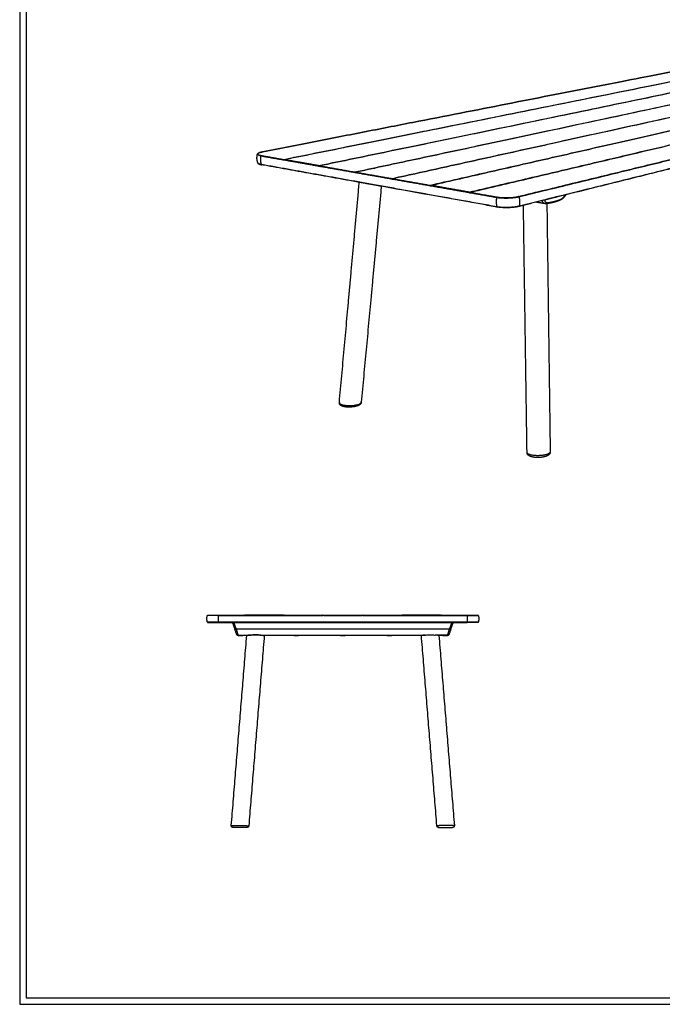
# Model space of a CAD drawing. Units: millimetres. Extents: x 0 to 4420, y 0 to 6251.
# Drawn here: x 0 to 2210, y 0 to 3386 of the extents above; entities that cross this region are included whole.
import ezdxf

# ---------------------------------------------------------------- set-up
doc = ezdxf.new("R2010")
doc.units = ezdxf.units.MM
doc.header["$MEASUREMENT"] = 0
doc.layers.add('6110 Taro Table With milled grooves', color=7, linetype='Continuous', true_color=0x000000)
doc.layers.add('Layout Large', color=7, linetype='Continuous', true_color=0x000000)

# ---------------------------------------------------------------- blocks, each defined once
blk = doc.blocks.new('Fredericia Layout Large')
at = {"layer": 'Layout Large'}
for points in [[(0, 0), (2008.4, 0), (2008.4, 2840.5), (0, 2840.5)], [(10, 10), (1998.4, 10), (1998.4, 2830.5), (10, 2830.5)]]:
    blk.add_lwpolyline(points, close=True, dxfattribs=at)

msp = doc.modelspace()

# ---------------------------------------------------------------- linework, layer by layer
at = {"layer": '6110 Taro Table With milled grooves', "color": 18, "lineweight": -3, "true_color": 0x000000}
for points, weights, degree in [([(835.5, 2931.6), (1978.3, 3155.4), (2826.1, 3321.5)], [5311.52799944, 6235.37628218, 7159.22456492], 2), ([(2826.3, 3321.5), (1978.5, 3155.4), (835.7, 2931.6)], [8065.83328248, 7024.9739341, 5984.11458572], 2), ([(907.4, 2905.3), (2083, 3141.7), (2945.1, 3315.1)], [5881.52735189, 6950.90772826, 8020.28810462], 2), ([(2946.5, 3314.2), (2085.5, 3140.8), (911.8, 2904.5)], [8013.72729854, 6946.1432221, 5878.55914566], 2), ([(1028.1, 2884.1), (2198.6, 3126.6), (3053.8, 3303.8)], [5801.38578365, 6870.76616002, 7940.14653638], 2), ([(3055.3, 3302.8), (2201.2, 3125.6), (1032.7, 2883.3)], [7933.4857515, 6865.95166446, 5798.41757742], 2), ([(1152.2, 2862.2), (2317, 3111), (3164.8, 3292.1)], [5721.24421541, 6790.62459177, 7860.00496814], 2), ([(3166.3, 3291.2), (2319.6, 3110.1), (1156.9, 2861.4)], [7853.23330135, 6785.75465527, 5718.27600918], 2), ([(1279.8, 2839.8), (2438.1, 3095.1), (3278, 3280.3)], [5641.10264717, 6710.48302353, 7779.8633999], 2), ([(3279.6, 3279.3), (2440.9, 3094.2), (1284.6, 2839)], [7772.98653022, 6705.56048558, 5638.13444094], 2), ([(1411.1, 2816.7), (2562.2, 3078.9), (3393.6, 3268.2)], [5560.96107893, 6630.34145529, 7699.72183166], 2), ([(3395.3, 3267.1), (2565.1, 3077.8), (1416, 2815.8)], [7692.73306509, 6625.3629689, 5557.9928727], 2), ([(1546.2, 2792.9), (2689.4, 3062.2), (3511.7, 3255.9)], [5480.81951069, 6550.19988705, 7619.58026341], 2), ([(3513.4, 3254.7), (2692.3, 3061.1), (1551.3, 2792)], [7612.46363468, 6545.15746957, 5477.85130446], 2), ([(1715.9, 2778.2), (2814.6, 3045.8), (3608.9, 3239.2)], [5432.3061266, 6473.16547498, 7514.02482335], 2), ([(1717, 2777.1), (2815.5, 3044.8), (3609.7, 3238.4)], [5431.91424095, 6472.77358933, 7513.63293771], 2), ([(3608.7, 3214.4), (2815.1, 3017.2), (1717.7, 2744.5)], [7519.49954093, 6478.64019255, 5437.78084418], 2), ([(2790.7, 3010.6), (2367.7, 2905.4), (1877.7, 2783.6)], [5808.69032241, 5411.18073745, 5013.67115249], 2), ([(830, 2917.7), (816.8, 2920), (817.7, 2923.8)], [5932.91501295, 5094.5309146, 5084.98432509], 2), ([(835.7, 2931.6), (798.8, 2924.4), (830.9, 2918.8)], [5984.11458572, 4211.24059067, 5933.47096094], 2), ([(831.6, 2887.7), (827.2, 2901.9), (830, 2917.7)], [5938.78161618, 5669.25982863, 5932.91501295], 2), ([(830.9, 2918.8), (830.2, 2918.6), (830, 2917.7)], [5933.47096094, 4773.81812432, 5932.91501295], 2), ([(830, 2917.7), (868.5, 2910.9), (907.3, 2904.1)], [5932.91501295, 5906.69377846, 5880.47254397], 2), ([(830.9, 2918.8), (869, 2912.1), (907.4, 2905.3)], [5933.47096094, 5907.49915642, 5881.52735189], 2), ([(835.3, 2931.6), (835.5, 2931.7), (835.7, 2931.6)], [5429.44651374, 5531.24268777, 5984.11458572], 2), ([(831.6, 2887.7), (820.5, 2889.7), (819.4, 2892.8)], [5938.78161618, 5223.3664143, 5110.87164112], 2), ([(821.8, 2890.5), (824.6, 2888.4), (832.6, 2887)], [5198.17693899, 5393.09628928, 5939.68828501], 2), ([(832.6, 2887), (831.8, 2886.8), (831.6, 2887.7)], [5939.68828501, 4778.82079475, 5938.78161618], 2), ([(1641, 2742.4), (1218.2, 2818.3), (831.6, 2887.7)], [5431.21835065, 5684.99998342, 5938.78161618], 2), ([(1168, 2826.7), (996.9, 2857.4), (832.3, 2887)], [5126.96738202, 5226.30749943, 5325.64761683], 2), ([(907.3, 2904.1), (906.7, 2905.2), (907.4, 2905.3)], [5327.85348016, 4504.19129429, 5881.52735189], 2), ([(908.4, 2901.9), (907.8, 2903), (907.3, 2904.1)], [5376.95677565, 5351.46286974, 5327.85348016], 2), ([(910.2, 2903.6), (909.3, 2902.8), (908.4, 2901.9)], [5326.06817081, 5350.56149212, 5376.95677565], 2), ([(911.8, 2904.5), (911.1, 2904.4), (910.2, 2903.6)], [5878.55914566, 4501.91796429, 5326.06817081], 2), ([(910.2, 2903.6), (968.7, 2893.3), (1028, 2882.8)], [5878.50205761, 5839.41651667, 5800.33097573], 2), ([(1028.1, 2884.1), (969.6, 2894.4), (911.8, 2904.5)], [5801.38578365, 5839.97246466, 5878.55914566], 2), ([(1028, 2882.8), (1027.4, 2883.9), (1028.1, 2884.1)], [5255.24323837, 4442.81138426, 5801.38578365], 2), ([(1029.2, 2880.7), (1028.6, 2881.7), (1028, 2882.8)], [5303.66553321, 5278.52489852, 5255.24323837], 2), ([(1031, 2882.3), (1030.1, 2881.5), (1029.2, 2880.7)], [5253.45792902, 5277.62352089, 5303.66553321], 2), ([(1032.7, 2883.3), (1031.9, 2883.1), (1031, 2882.3)], [5798.41757742, 4440.53805426, 5253.45792902], 2), ([(1031, 2882.3), (1091.1, 2871.7), (1152.1, 2861)], [5798.36048937, 5759.27494843, 5720.18940749], 2), ([(1032.7, 2883.3), (1092, 2872.8), (1152.2, 2862.2)], [5798.41757742, 5759.83089642, 5721.24421541], 2), ([(1152.1, 2861), (1151.5, 2862.1), (1152.2, 2862.2)], [5182.63299658, 4381.43147423, 5721.24421541], 2), ([(1153.3, 2858.8), (1152.7, 2859.9), (1152.1, 2861)], [5230.37429078, 5205.58692729, 5182.63299658], 2), ([(1155.2, 2860.4), (1154.2, 2859.6), (1153.3, 2858.8)], [5180.84768723, 5204.68554967, 5230.37429078], 2), ([(1156.9, 2861.4), (1156.1, 2861.3), (1155.2, 2860.4)], [5718.27600918, 4379.15814423, 5180.84768723], 2), ([(1155.2, 2860.4), (1217, 2849.5), (1279.7, 2838.5)], [5718.21892113, 5679.13338019, 5640.04783925], 2), ([(1156.9, 2861.4), (1217.9, 2850.7), (1279.8, 2839.8)], [5718.27600918, 5679.68932818, 5641.10264717], 2), ([(1171.4, 2864.5), (1171.4, 2864.5), (1171.4, 2864.6)], [5330.08837482, 5330.08664544, 5330.08491606], 2), ([(1171.4, 2864.5), (1171.4, 2864.5), (1171.4, 2864.5)], [5353.78757895, 5353.80281858, 5353.8180582], 2), ([(1220.5, 2875), (1220.8, 2875), (1221.1, 2874.9)], [6007.77059109, 6007.55586007, 6007.34112905], 2), ([(1099.4, 2069.2), (1133.3, 2444), (1168, 2827.3)], [5456.93722163, 5396.41668834, 5335.89615506], 2), ([(1243.6, 2813.1), (1205.6, 2819.9), (1168, 2826.7)], [5084.21782617, 5105.5926041, 5126.96738202], 2), ([(1243.7, 2813.7), (1208.8, 2438), (1174.7, 2070.4)], [5336.58451739, 5395.93578426, 5455.28705112], 2), ([(1641.7, 2741.6), (1438.4, 2778.1), (1243.6, 2813.1)], [4870.53815965, 4977.37799291, 5084.21782617], 2), ([(1279.7, 2838.5), (1279.1, 2839.6), (1279.8, 2839.8)], [5110.02275479, 4320.05156421, 5641.10264717], 2), ([(1281, 2836.3), (1280.3, 2837.4), (1279.7, 2838.5)], [5157.08304835, 5132.64895607, 5110.02275479], 2), ([(1282.9, 2837.9), (1281.9, 2837.1), (1281, 2836.3)], [5108.23744544, 5131.74757844, 5157.08304835], 2), ([(1284.6, 2839), (1283.9, 2838.8), (1282.9, 2837.9)], [5638.13444094, 4317.7782342, 5108.23744544], 2), ([(1282.9, 2837.9), (1346.5, 2826.7), (1411, 2815.4)], [5638.07735289, 5598.99181195, 5559.90627101], 2), ([(1284.6, 2839), (1347.4, 2827.9), (1411.1, 2816.7)], [5638.13444094, 5599.54775994, 5560.96107893], 2), ([(1411, 2815.4), (1410.4, 2816.5), (1411.1, 2816.7)], [5037.412513, 4258.67165418, 5560.96107893], 2), ([(1412.3, 2813.1), (1411.6, 2814.3), (1411, 2815.4)], [5083.79180592, 5059.71098484, 5037.412513], 2), ([(1414.3, 2814.8), (1413.3, 2814), (1412.3, 2813.1)], [5035.62720365, 5058.80960722, 5083.79180592], 2), ([(1416, 2815.8), (1415.3, 2815.7), (1414.3, 2814.8)], [5557.9928727, 4256.39832418, 5035.62720365], 2), ([(1414.3, 2814.8), (1479.8, 2803.3), (1546.2, 2791.6)], [5557.93578465, 5518.85024371, 5479.76470277], 2), ([(1546.2, 2792.9), (1480.7, 2804.5), (1416, 2815.8)], [5480.81951069, 5519.4061917, 5557.9928727], 2), ([(1546.2, 2791.6), (1545.5, 2792.8), (1546.2, 2792.9)], [4964.80227121, 4197.29174415, 5480.81951069], 2), ([(1547.5, 2789.3), (1546.8, 2790.5), (1546.2, 2791.6)], [5010.50056349, 4986.77301362, 4964.80227121], 2), ([(1549.5, 2791), (1548.5, 2790.2), (1547.5, 2789.3)], [4963.01696186, 4985.87163599, 5010.50056349], 2), ([(1551.3, 2792), (1550.6, 2791.9), (1549.5, 2791)], [5477.85130446, 4195.01841415, 4963.01696186], 2), ([(1549.5, 2791), (1594.6, 2783.1), (1640.2, 2775)], [5477.79421641, 5451.57298192, 5425.35174743], 2), ([(1551.3, 2792), (1596, 2784.2), (1641.1, 2776.3)], [5477.85130446, 5451.87949994, 5425.90769542], 2), ([(1640.2, 2775), (1680, 2768), (1717, 2777.1)], [5425.35174743, 3820.25886917, 5431.91424095], 2), ([(1641.1, 2776.3), (1679.9, 2769.4), (1715.9, 2778.2)], [5425.90769542, 3821.05308731, 5432.3061266], 2), ([(1717, 2777.1), (1716.7, 2778.1), (1715.9, 2778.2)], [5431.91424095, 4370.66580012, 5432.3061266], 2), ([(1717, 2777.1), (1721.1, 2760.1), (1717.7, 2744.5)], [5431.91424095, 5191.13229763, 5437.78084418], 2), ([(1877.7, 2783.6), (1805.8, 2765.7), (1732.5, 2747.5)], [5013.67115249, 4960.2729722, 4906.8747919], 2), ([(1859.2, 2767.6), (1868.6, 2771.1), (1876.2, 2783.2)], [5495.69222275, 4656.35727324, 4957.45290693], 2), ([(1640.2, 2775), (1637.1, 2757.9), (1641, 2742.4)], [5425.35174743, 5184.26443723, 5431.21835065], 2), ([(1640.2, 2775), (1640.4, 2776.1), (1641.1, 2776.3)], [5425.35174743, 4365.41545633, 5425.90769542], 2), ([(1717.7, 2744.5), (1680.7, 2735.3), (1641, 2742.4)], [5437.78084418, 3824.40718409, 5431.21835065], 2), ([(1716.7, 2743.7), (1680.7, 2734.7), (1642, 2741.7)], [5438.52345067, 3825.44939932, 5432.12501949], 2), ([(1717.7, 2744.5), (1717.5, 2743.5), (1716.7, 2743.7)], [5437.78084418, 4375.66847055, 5438.52345067], 2), ([(1732.5, 2747.5), (1724.8, 2745.6), (1717, 2743.7)], [4906.8747919, 4901.32941137, 4895.78403083], 2), ([(1744.9, 1897.5), (1738.7, 2319.5), (1732.5, 2747.5)], [5114.98702508, 5079.78163872, 5044.57625235], 2), ([(1806.7, 2753.2), (1790.9, 2756), (1775.2, 2758.7)], [5000.86109074, 5009.06900423, 5017.27691772], 2), ([(1806.7, 2753.2), (1799.2, 2754.5), (1796.7, 2763.5)], [5156.17072336, 4698.11293066, 4885.32042907], 2), ([(1805.1, 2765.6), (1806.9, 2755.7), (1815.7, 2756.7)], [4905.23418537, 4613.74146243, 5460.23480175], 2), ([(1811.7, 2753.1), (1810, 2752.9), (1808.3, 2752.9), (1806.7, 2753.2)], [5674.00704592, 5672.95454551, 5671.86939806, 5670.76235243], 3), ([(1815.7, 2756.7), (1814.6, 2753.4), (1811.7, 2753.1)], [5671.41480473, 4971.30581385, 5674.00706769], 2), ([(1813.1, 2753.3), (1812.7, 2753.2), (1812.3, 2753.2), (1811.9, 2753.1)], [5675.22421381, 5674.87510229, 5674.52555289, 5674.17557084], 3), ([(1856.8, 2764.4), (1841.9, 2758.8), (1827.2, 2755.1), (1813.1, 2753.3)], [5710.90677765, 5699.73871034, 5687.76393148, 5675.22421381], 3), ([(1813.1, 2753.4), (1818.8, 2323.5), (1824.5, 1899.5)], [5057.96352413, 5093.42456396, 5128.88560379], 2), ([(1859.2, 2767.6), (1858.7, 2765.1), (1856.8, 2764.4)], [5708.24357669, 5012.67948399, 5254.96335534], 2), ([(1641, 2742.4), (1641.2, 2741.5), (1642, 2741.7)], [5431.21835065, 4370.41812675, 5432.12501949], 2), ([(1174.7, 2070.4), (1174.8, 2070.9), (1174.6, 2071.4)], [6013.42843618, 6117.80137976, 6237.55698478], 2), ([(645.6, 1314), (642, 1325.8), (645.6, 1337.6)], [1, 0.955536825344, 1], 2), ([(645.6, 1314), (642, 1325.8), (645.6, 1337.6)], [1, 0.955536825344, 1], 2), ([(645.6, 1337.6), (645.8, 1338.3), (646.6, 1338.3)], [1, 0.804634014591, 1], 2), ([(683.9, 1337.6), (645.6, 1337.6), (645.6, 1337.6)], [1, 0.707106781187, 1], 2), ([(646.6, 1338.3), (646.6, 1338.3), (683.9, 1338.3)], [1, 0.707106781187, 1], 2), ([(683.9, 1338.3), (683.9, 1338.3), (683.9, 1337.6)], [1, 0.804634014589, 1], 2), ([(683.9, 1314), (683.9, 1325.8), (683.9, 1337.6)], [1, 0.955536825344, 1], 2), ([(772.2, 1337.6), (771.4, 1338.3), (771.4, 1338.3)], [0.906024718306, 0.765893547822, 1], 2), ([(773.9, 1336.2), (773, 1336.9), (772.2, 1337.6)], [0.914522189183, 0.910114099668, 0.906024718306], 2), ([(775.5, 1337.6), (774.7, 1336.9), (773.9, 1336.2)], [0.906024718306, 0.910114099668, 0.914522189183], 2), ([(776.4, 1338.3), (776.4, 1338.3), (775.5, 1337.6)], [1, 0.765893547822, 0.906024718306], 2), ([(907.2, 1337.6), (906.4, 1338.3), (906.4, 1338.3)], [0.906024718306, 0.765893547822, 1], 2), ([(908.9, 1336.2), (908, 1336.9), (907.2, 1337.6)], [0.914522189183, 0.910114099668, 0.906024718306], 2), ([(910.5, 1337.6), (909.7, 1336.9), (908.9, 1336.2)], [0.906024718306, 0.910114099668, 0.914522189183], 2), ([(911.4, 1338.3), (911.4, 1338.3), (910.5, 1337.6)], [1, 0.765893547822, 0.906024718306], 2), ([(1042.2, 1337.6), (1041.4, 1338.3), (1041.4, 1338.3)], [0.906024718306, 0.765893547822, 1], 2), ([(1043.9, 1336.2), (1043, 1336.9), (1042.2, 1337.6)], [0.914522189183, 0.910114099668, 0.906024718306], 2), ([(1045.5, 1337.6), (1044.7, 1336.9), (1043.9, 1336.2)], [0.906024718306, 0.910114099668, 0.914522189183], 2), ([(1046.4, 1338.3), (1046.4, 1338.3), (1045.5, 1337.6)], [1, 0.765893547822, 0.906024718306], 2), ([(1177.2, 1337.6), (1176.4, 1338.3), (1176.4, 1338.3)], [0.906024718306, 0.765893547822, 1], 2), ([(1178.9, 1336.2), (1178, 1336.9), (1177.2, 1337.6)], [0.914522189183, 0.910114099668, 0.906024718306], 2), ([(1180.5, 1337.6), (1179.7, 1336.9), (1178.9, 1336.2)], [0.906024718306, 0.910114099668, 0.914522189183], 2), ([(1181.4, 1338.3), (1181.4, 1338.3), (1180.5, 1337.6)], [1, 0.765893547822, 0.906024718306], 2), ([(1312.2, 1337.6), (1311.4, 1338.3), (1311.4, 1338.3)], [0.906024718306, 0.765893547822, 1], 2), ([(1313.9, 1336.2), (1313, 1336.9), (1312.2, 1337.6)], [0.914522189183, 0.910114099668, 0.906024718306], 2), ([(1315.5, 1337.6), (1314.7, 1336.9), (1313.9, 1336.2)], [0.906024718306, 0.910114099668, 0.914522189183], 2), ([(1316.4, 1338.3), (1316.4, 1338.3), (1315.5, 1337.6)], [1, 0.765893547822, 0.906024718306], 2), ([(1447.2, 1337.6), (1446.4, 1338.3), (1446.4, 1338.3)], [0.906024718306, 0.765893547822, 1], 2), ([(1448.9, 1336.2), (1448, 1336.9), (1447.2, 1337.6)], [0.914522189183, 0.910114099668, 0.906024718306], 2), ([(1450.5, 1337.6), (1449.7, 1336.9), (1448.9, 1336.2)], [0.906024718306, 0.910114099668, 0.914522189183], 2), ([(1451.4, 1338.3), (1451.4, 1338.3), (1450.5, 1337.6)], [1, 0.765893547822, 0.906024718306], 2), ([(1538.9, 1338.3), (1576.1, 1338.3), (1576.1, 1338.3)], [1, 0.707106781187, 1], 2), ([(1538.9, 1337.6), (1538.9, 1338.3), (1538.9, 1338.3)], [1, 0.80463401459, 1], 2), ([(1538.9, 1337.6), (1577.1, 1337.6), (1577.1, 1337.6)], [1, 0.707106781187, 1], 2), ([(1538.9, 1337.6), (1538.9, 1325.8), (1538.9, 1314)], [1, 0.955536825344, 1], 2), ([(1577.1, 1337.6), (1576.9, 1338.3), (1576.1, 1338.3)], [1, 0.804634014591, 1], 2), ([(1577.1, 1337.6), (1580.7, 1325.8), (1577.1, 1314)], [1, 0.955536825344, 1], 2), ([(683.9, 1314), (645.6, 1314), (645.6, 1314)], [1, 0.707106781187, 1], 2), ([(645.6, 1314), (645.8, 1313.3), (646.6, 1313.3)], [1, 0.804634014591, 1], 2), ([(646.6, 1313.3), (646.6, 1313.3), (683.9, 1313.3)], [1, 0.707106781187, 1], 2), ([(683.9, 1313.3), (683.9, 1313.3), (683.9, 1314)], [1, 0.804634014591, 1], 2), ([(739.9, 1289.9), (740.1, 1289.3), (744.6, 1290.9)], [1, 0.723740286269, 1], 2), ([(746.1, 1272.8), (745.5, 1274.3), (739.9, 1289.9)], [0.962764140828, 0.751449912539, 0.949012127104], 2), ([(744.6, 1290.9), (750.2, 1271.4), (750.8, 1269.5)], [0.94911213064, 0.751396444221, 0.962764140828], 2), ([(1471.9, 1269.5), (1472.5, 1271.4), (1478.1, 1290.9)], [0.962764140828, 0.751396444221, 0.94911213064], 2), ([(1482.8, 1289.9), (1477.2, 1274.3), (1476.6, 1272.8)], [0.94911213064, 0.751396444221, 0.962764140828], 2), ([(1478.1, 1290.9), (1482.6, 1289.3), (1482.8, 1289.9)], [1, 0.723740286269, 1], 2), ([(1577.1, 1314), (1577.1, 1314), (1538.9, 1314)], [1, 0.707106781187, 1], 2), ([(1538.9, 1314), (1538.9, 1313.3), (1538.9, 1313.3)], [1, 0.804634014589, 1], 2), ([(1576.1, 1313.3), (1576.1, 1313.3), (1538.9, 1313.3)], [1, 0.707106781187, 1], 2), ([(1577.1, 1314), (1576.9, 1313.3), (1576.1, 1313.3)], [1, 0.804634014591, 1], 2), ([(1577.1, 1314), (1577, 1313.6), (1576.6, 1313.4)], [1, 0.877843167291, 0.908448769109], 2), ([(746.5, 1271.6), (746.5, 1271.6), (746.1, 1272.8)], [1, 0.980018975171, 0.962764140828], 2), ([(746.1, 1272.8), (747.3, 1269.5), (750.8, 1269.5)], [1, 0.818647315623, 1], 2), ([(750.8, 1269.5), (751.2, 1268.3), (751.2, 1268.3)], [0.962764140828, 0.980018975171, 1], 2), ([(1471.5, 1268.3), (1471.5, 1268.3), (1471.9, 1269.5)], [1, 0.980018975171, 0.962764140828], 2), ([(1476.6, 1272.8), (1475.4, 1269.5), (1471.9, 1269.5)], [1, 0.818647315623, 1], 2), ([(1476.6, 1272.8), (1476.2, 1271.6), (1476.2, 1271.6)], [0.962764140828, 0.980018975171, 1], 2), ([(733.8, 608.3), (733.8, 608.3), (733.8, 608.3)], [0.854365371836, 0.854747836708, 0.85531045276], 2)]:
    msp.add_rational_spline(points, weights, degree=degree, dxfattribs=at)
for points, weights, degree, knots in [([(819.4, 2892.8), (817.5, 2897.7), (816.4, 2902.9), (816.1, 2908.2), (815.9, 2913.4), (816.4, 2918.7), (817.7, 2923.8)], [5958.29948105, 5957.81288161, 5957.43011314, 5957.16529537, 5956.90058424, 5956.75754227, 5956.74017511], 3, [41.929675, 41.929675, 41.929675, 41.929675, 54.212585, 54.212585, 54.212585, 66.490476, 66.490476, 66.490476, 66.490476]), ([(817.7, 2923.8), (817.8, 2923.9), (817.8, 2924), (817.8, 2924.1), (818.1, 2924.6), (818.4, 2925.1), (818.8, 2925.5), (820, 2926.7), (821.8, 2927.7), (827.2, 2929.8), (831, 2930.8), (835.5, 2931.6)], [5956.74219948, 5956.99504402, 5957.24993307, 5957.50793029, 5958.82139245, 5960.1921491, 5961.53829511, 5965.25494476, 5969.03442759, 5976.83535938, 5980.77471771, 5984.2656805], 3, [2.278631, 2.278631, 2.278631, 2.278631, 3.099004, 3.099004, 3.099004, 7.360704, 7.360704, 7.360704, 19.079971, 19.079971, 32.862642, 32.862642, 32.862642, 32.862642]), ([(832.3, 2887), (828.7, 2887.6), (825.8, 2888.4), (821.7, 2890.1), (820.1, 2891.2), (819.5, 2892.5)], [5939.45709708, 5941.87970352, 5944.77678586, 5950.90335845, 5954.48509417, 5957.77703225], 3, [0, 0, 0, 0, 12.728202, 12.728202, 23.914495, 23.914495, 23.914495, 23.914495]), ([(1171.9, 2865), (1171.9, 2865), (1172, 2865), (1172.1, 2864.9), (1172.2, 2864.8), (1172.3, 2864.7)], [6077.27462297, 6077.13249217, 6076.99047257, 6076.42001028, 6075.9927893, 6075.56782753], 3, [0, 0, 0, 0, 0.458443, 0.458443, 1.843358, 1.843358, 1.843358, 1.843358]), ([(1877.7, 2783.6), (1876.5, 2781.7), (1875.3, 2779.9), (1874, 2778.2), (1873.9, 2778.1), (1873.9, 2778.1), (1873.9, 2778.1), (1871.5, 2774.9), (1868.8, 2772.1), (1865.9, 2769.8), (1863, 2767.4), (1860, 2765.6), (1856.8, 2764.4)], [5718.13409369, 5718.19231193, 5718.12339299, 5717.9211584, 5717.91751624, 5717.91383135, 5717.91010377, 5717.53322173, 5716.71467093, 5715.5234769, 5714.32818245, 5712.74407603, 5710.95234227], 3, [8.636598, 8.636598, 8.636598, 8.636598, 13.582515, 13.582515, 13.582515, 13.670757, 13.670757, 13.670757, 22.625605, 22.625605, 22.625605, 31.638916, 31.638916, 31.638916, 31.638916]), ([(1717, 2743.7), (1707.4, 2741.3), (1694.1, 2739.7), (1679.9, 2739.3), (1665.8, 2739), (1652, 2739.8), (1641.7, 2741.6)], [5438.33062212, 5430.78037512, 5425.83393518, 5424.6244805, 5423.41554285, 5426.05353408, 5431.89383156], 3, [0, 0, 0, 0, 30.207075, 30.207075, 30.207075, 60.410558, 60.410558, 60.410558, 60.410558]), ([(1815.7, 2756.7), (1826.2, 2758), (1837.1, 2760.7), (1848, 2763.4), (1859.2, 2767.6)], [5460.23480175, 5567.63490694, 5690.3796085, 5585.72507758, 5495.69222275], 2, [0, 0, 0, 24.126465, 24.126465, 48.25293, 48.25293, 48.25293]), ([(1099.4, 2069.2), (1099.4, 2068.8), (1099.5, 2068.3), (1101.7, 2057.5), (1139.5, 2059), (1173.8, 2060.4), (1174.7, 2070.4)], [6025.43230941, 6118.65460487, 6224.40088407, 4381.26720939, 6202.62555825, 4509.10354495, 6011.57679949], 2, [116.784412, 116.784412, 116.784412, 120.312517, 120.312517, 180.468775, 180.468775, 236.68998, 236.68998, 236.68998]), ([(1174.7, 2070.3), (1174.6, 2068.8), (1174, 2067.3), (1173.3, 2066.1), (1172.4, 2064.4), (1171.1, 2063.1), (1169.7, 2062), (1169.4, 2061.8), (1169.1, 2061.6), (1168.8, 2061.4), (1166.2, 2059.7), (1163.2, 2058.3), (1159.6, 2057.2), (1157, 2056.4), (1154.2, 2055.8), (1151.2, 2055.2), (1148.2, 2054.7), (1145.1, 2054.2), (1141.8, 2054), (1138.6, 2053.7), (1135.4, 2053.5), (1132.1, 2053.5), (1128.9, 2053.5), (1125.8, 2053.7), (1122.8, 2054), (1119.8, 2054.3), (1117, 2054.7), (1111.8, 2055.9), (1109.5, 2056.7), (1107.4, 2057.7), (1106.4, 2058.1), (1105.4, 2058.7), (1104.5, 2059.3), (1103.7, 2059.9), (1102.9, 2060.6), (1101.4, 2062.2), (1100.7, 2063.2), (1100.3, 2064.3), (1099.6, 2065.8), (1099.2, 2067.5), (1099.4, 2069.2)], [6234.82139183, 6233.6788169, 6232.53367734, 6231.24657292, 6229.59818056, 6227.84766949, 6226.08844489, 6225.72337661, 6225.35647555, 6224.9907867, 6221.96185335, 6218.97146263, 6216.41709817, 6214.57304862, 6212.94335223, 6211.59733134, 6210.26574369, 6209.22068061, 6208.51202497, 6207.8053524, 6207.43565747, 6207.40968838, 6207.3836296, 6207.70431572, 6208.35408146, 6209.01160767, 6210.00733104, 6212.54569459, 6214.10523289, 6215.78540559, 6216.59291011, 6217.44756578, 6218.30830906, 6219.13626153, 6219.9699128, 6221.63114708, 6222.4427652, 6223.28128833, 6224.48436942, 6225.57583031, 6226.84756354], 3, [0.089489, 0.089489, 0.089489, 0.089489, 5.002725, 5.002725, 5.002725, 11.377048, 11.377048, 11.377048, 12.692762, 12.692762, 12.692762, 23.662037, 23.662037, 23.662037, 31.542209, 31.542209, 31.542209, 39.352289, 39.352289, 39.352289, 47.142333, 47.142333, 47.142333, 54.955664, 54.955664, 54.955664, 62.854308, 62.854308, 70.965658, 70.965658, 70.965658, 74.878072, 74.878072, 74.878072, 78.625891, 78.625891, 82.491372, 82.491372, 82.491372, 87.974508, 87.974508, 87.974508, 87.974508]), ([(1824.5, 1899.3), (1824.5, 1897.5), (1824.1, 1895.8), (1823.3, 1894.3), (1822.8, 1893.3), (1822.2, 1892.3), (1821.5, 1891.5), (1820.7, 1890.4), (1819.7, 1889.5), (1818.6, 1888.7), (1817.6, 1888), (1816.5, 1887.3), (1815.3, 1886.6), (1813, 1885.4), (1810.4, 1884.4), (1807.6, 1883.6), (1804.8, 1882.7), (1801.7, 1882), (1798.5, 1881.5), (1796.9, 1881.3), (1795.2, 1881), (1793.5, 1880.9), (1791.8, 1880.7), (1790.1, 1880.5), (1788.4, 1880.4), (1781.5, 1880), (1774.5, 1880.3), (1768.3, 1881.2), (1765.1, 1881.7), (1762.2, 1882.3), (1756.8, 1884), (1754.4, 1885), (1752.2, 1886.3), (1751.9, 1886.5), (1751.5, 1886.7), (1751.2, 1887), (1750.3, 1887.6), (1749.4, 1888.3), (1747.7, 1890), (1747, 1891), (1746.4, 1892.1), (1746.3, 1892.2), (1746.3, 1892.2), (1746.2, 1892.3), (1745.5, 1893.9), (1745, 1895.6), (1744.9, 1897.3)], [5813.36608912, 5812.1014838, 5810.88131845, 5809.53341629, 5808.63351516, 5807.72922109, 5806.80158179, 5805.64807027, 5804.44947937, 5803.27329745, 5802.15542244, 5801.03984875, 5799.97057341, 5797.90613184, 5795.96306368, 5794.26705677, 5792.61555128, 5791.19927652, 5790.09449655, 5789.54858526, 5789.07947527, 5788.69112582, 5788.30418201, 5787.99838076, 5787.7815622, 5786.91001164, 5787.48120577, 5789.32088204, 5790.25781494, 5791.52300388, 5794.56664278, 5796.38420607, 5798.27683327, 5798.5896418, 5798.90632227, 5799.22540492, 5800.10746942, 5801.01037602, 5802.83843977, 5803.76069498, 5804.69009917, 5804.75988857, 5804.82970588, 5804.89954129, 5806.17189359, 5807.34884324, 5808.62763449], 3, [0.208358, 0.208358, 0.208358, 0.208358, 5.464107, 5.464107, 5.464107, 9.006357, 9.006357, 9.006357, 13.445059, 13.445059, 13.445059, 17.654258, 17.654258, 17.654258, 25.767409, 25.767409, 25.767409, 33.668711, 33.668711, 33.668711, 37.570235, 37.570235, 37.570235, 41.458638, 41.458638, 41.458638, 57.223432, 57.223432, 57.223432, 65.194141, 65.194141, 73.41655, 73.41655, 73.41655, 74.769691, 74.769691, 74.769691, 78.51332, 78.51332, 82.461001, 82.461001, 82.461001, 82.757219, 82.757219, 82.757219, 88.091579, 88.091579, 88.091579, 88.091579]), ([(1821, 1894.5), (1810, 1886.9), (1782.9, 1886.6), (1745.1, 1886.3), (1744.9, 1897.5)], [5164.06054195, 4512.28760465, 5781.88574109, 4154.42070428, 5680.12895314], 2, [-406.053529, -406.053529, -406.053529, -360.93755, -360.93755, -303.147694, -303.147694, -303.147694]), ([(1824.5, 1899.5), (1824.5, 1899.2), (1824.5, 1898.9), (1824.1, 1896.7), (1821, 1894.5)], [5707.73939421, 5758.20111501, 5812.15433818, 5381.34159777, 5164.06054195], 2, [-182.398891, -182.398891, -182.398891, -180.468775, -180.468775, -165.428495, -165.428495, -165.428495]), ([(727.8, 614.8), (727.8, 615.1), (738.6, 615.1), (761.8, 615.1), (781, 614.3), (787.9, 614), (787.9, 613.8)], [0.855430155865, 0.836974913261, 1, 0.707106781187, 1, 0.86974795223, 0.855344240021], 2, [86.829395, 86.829395, 86.829395, 120.312517, 120.312517, 180.468775, 180.468775, 207.220763, 207.220763, 207.220763]), ([(1494.9, 614.8), (1494.8, 615.1), (1484.1, 615.1), (1460.9, 615.1), (1441.7, 614.3), (1434.8, 614), (1434.8, 613.8)], [0.85501382888, 0.838928882555, 1, 0.707106781187, 1, 0.86974795223, 0.855344240021], 2, [-394.019353, -394.019353, -394.019353, -360.93755, -360.93755, -300.781292, -300.781292, -274.029304, -274.029304, -274.029304]), ([(781.9, 608.3), (781.9, 608.3), (776.3, 608.3), (760.9, 608.3), (742.4, 608.3), (734.1, 608.3), (733.8, 608.3)], [0.855347195985, 0.869761312037, 1, 0.707106781187, 1, 0.843410564911, 0.854255878095], 2, [26.764503, 26.764503, 26.764503, 48.195039, 48.195039, 96.390078, 96.390078, 122.156581, 122.156581, 122.156581]), ([(1440.8, 608.3), (1440.8, 608.3), (1446.4, 608.3), (1461.8, 608.3), (1480.3, 608.3), (1488.9, 608.3), (1488.9, 608.3)], [0.855347195985, 0.869761312037, 1, 0.707106781187, 1, 0.837512202422, 0.855310479535], 2, [-166.015654, -166.015654, -166.015654, -144.585118, -144.585118, -96.390078, -96.390078, -69.653011, -69.653011, -69.653011])]:
    msp.add_rational_spline(points, weights, degree=degree, knots=knots, dxfattribs=at)
for points, degree in [([(683.9, 1338.3), (727.6, 1338.3), (771.4, 1338.3)], 2), ([(683.9, 1337.6), (728, 1337.6), (772.2, 1337.6)], 2), ([(775.5, 1337.6), (841.4, 1337.6), (907.2, 1337.6)], 2), ([(906.4, 1338.3), (841.4, 1338.3), (776.4, 1338.3)], 2), ([(910.5, 1337.6), (976.4, 1337.6), (1042.2, 1337.6)], 2), ([(911.4, 1338.3), (976.4, 1338.3), (1041.4, 1338.3)], 2), ([(1045.5, 1337.6), (1111.4, 1337.6), (1177.2, 1337.6)], 2), ([(1046.4, 1338.3), (1111.4, 1338.3), (1176.4, 1338.3)], 2), ([(1180.5, 1337.6), (1246.4, 1337.6), (1312.2, 1337.6)], 2), ([(1181.4, 1338.3), (1246.4, 1338.3), (1311.4, 1338.3)], 2), ([(1315.5, 1337.6), (1381.4, 1337.6), (1447.2, 1337.6)], 2), ([(1446.4, 1338.3), (1381.4, 1338.3), (1316.4, 1338.3)], 2), ([(1450.5, 1337.6), (1494.7, 1337.6), (1538.9, 1337.6)], 2), ([(1451.4, 1338.3), (1495.1, 1338.3), (1538.9, 1338.3)], 2), ([(1538.9, 1314), (1111.4, 1314), (683.9, 1314)], 2), ([(683.9, 1313.3), (707.6, 1313.3), (731.3, 1313.3)], 2), ([(731.3, 1313.3), (1111.4, 1313.3), (1491.4, 1313.3)], 2), ([(731.4, 1313.3), (735.6, 1301.6), (739.9, 1289.9)], 2), ([(744.6, 1290.9), (740.5, 1302.1), (736.4, 1313.3)], 2), ([(744.6, 1290.9), (1111.4, 1290.9), (1478.1, 1290.9)], 2), ([(1486.3, 1313.3), (1482.2, 1302.1), (1478.1, 1290.9)], 2), ([(1482.8, 1289.9), (1487.1, 1301.6), (1491.4, 1313.3)], 2), ([(1491.4, 1313.3), (1515.1, 1313.3), (1538.9, 1313.3)], 2), ([(727.8, 614.8), (754.4, 941.5), (781, 1268.3)], 2), ([(750.8, 1269.5), (772.2, 1269.5), (793.7, 1269.5)], 2), ([(751.4, 1268.3), (751.3, 1268.3), (751.2, 1268.3)], 2), ([(781, 1268.3), (774.2, 1268.3), (767.4, 1268.3)], 2), ([(781, 1268.3), (781, 1268.3), (781, 1268.3), (781, 1268.3)], 3), ([(841.2, 1268.3), (814.5, 941.1), (787.9, 613.8)], 2), ([(828.3, 1269.5), (1111.4, 1269.5), (1394.5, 1269.5)], 2), ([(943.4, 1268.3), (892.3, 1268.3), (841.2, 1268.3)], 2), ([(1103.4, 1268.3), (1031.4, 1268.3), (959.4, 1268.3)], 2), ([(1263.4, 1268.3), (1191.4, 1268.3), (1119.4, 1268.3)], 2), ([(1381.6, 1268.3), (1330.5, 1268.3), (1279.4, 1268.3)], 2), ([(1434.8, 613.8), (1408.2, 941.1), (1381.6, 1268.3)], 2), ([(1471.9, 1269.5), (1450.5, 1269.5), (1429, 1269.5)], 2), ([(1441.8, 1268.3), (1468.3, 941.5), (1494.9, 614.8)], 2), ([(1455.4, 1268.3), (1448.6, 1268.3), (1441.8, 1268.3)], 2), ([(1471.5, 1268.3), (1471.4, 1268.3), (1471.4, 1268.3)], 2)]:
    msp.add_open_spline(points, degree=degree, dxfattribs=at)
for points, knots in [([(751.2, 1268.3), (750.1, 1268.3), (748.9, 1268.7), (748, 1269.5), (747.4, 1270), (746.8, 1270.8), (746.5, 1271.6)], [0, 0, 0, 0, 3.559657, 3.559657, 3.559657, 6.206936, 6.206936, 6.206936, 6.206936]), ([(751.4, 1268.3), (751.4, 1268.3), (751.6, 1268.3), (752.4, 1268.3), (753, 1268.3), (754.4, 1268.4), (755.3, 1268.4), (757.3, 1268.4), (758.3, 1268.4), (760.4, 1268.4), (761.4, 1268.4), (763.4, 1268.4), (764.3, 1268.4), (765.7, 1268.3), (766.3, 1268.3), (767.2, 1268.3), (767.4, 1268.3), (767.4, 1268.3)], [-25.292165, -25.292165, -25.292165, -25.292165, -22.130644, -22.130644, -18.969124, -18.969124, -15.807603, -15.807603, -12.646083, -12.646083, -9.484562, -9.484562, -6.323041, -6.323041, -3.161521, -3.161521, 0, 0, 0, 0]), ([(793.7, 1269.5), (792.2, 1269.4), (790.9, 1269.3), (788.3, 1269.1), (787.1, 1269), (784.9, 1268.8), (783.9, 1268.6), (782.4, 1268.5), (781.8, 1268.4), (781.2, 1268.3), (781, 1268.3), (781, 1268.3)], [-57.617491, -57.617491, -57.617491, -57.617491, -52.332684, -52.332684, -46.441725, -46.441725, -40.550766, -40.550766, -34.659807, -34.659807, -29.503167, -29.503167, -29.503167, -29.503167]), ([(793.7, 1269.5), (793.8, 1269.5), (793.9, 1269.5), (795.7, 1269.7), (797.5, 1269.8), (801.2, 1270.2), (803.2, 1270.3), (807.1, 1270.6), (809.1, 1270.6), (812.9, 1270.6), (814.9, 1270.6), (818.8, 1270.3), (820.8, 1270.2), (824.5, 1269.8), (826.3, 1269.7), (828, 1269.5), (828.1, 1269.5), (828.3, 1269.5)], [0, 0, 0, 0, 0.458443, 0.458443, 6.477645, 6.477645, 12.496847, 12.496847, 18.516049, 18.516049, 24.512265, 24.512265, 30.50848, 30.50848, 36.504696, 36.504696, 36.922618, 36.922618, 36.922618, 36.922618]), ([(829, 1269.5), (827.5, 1269.6), (825.9, 1269.8), (822.2, 1270.2), (820.1, 1270.4), (815.8, 1270.7), (813.6, 1270.8), (809.3, 1270.8), (807.1, 1270.7), (802.8, 1270.4), (800.6, 1270.2), (797.3, 1269.8), (796.1, 1269.7), (795, 1269.6)], [0, 0, 0, 0, 5.565614, 5.565614, 12.199913, 12.199913, 18.834212, 18.834212, 25.557251, 25.557251, 32.280291, 32.280291, 36.432875, 36.432875, 36.432875, 36.432875]), ([(828.3, 1269.5), (829.7, 1269.4), (831, 1269.3), (833.6, 1269.1), (834.8, 1269), (837.1, 1268.8), (838, 1268.6), (839.6, 1268.5), (840.2, 1268.4), (840.9, 1268.3), (841.1, 1268.3), (841.2, 1268.3)], [0, 0, 0, 0, 5.284428, 5.284428, 11.185241, 11.185241, 17.086053, 17.086053, 22.986865, 22.986865, 28.887678, 28.887678, 28.887678, 28.887678]), ([(943.4, 1268.3), (943.4, 1268.3), (943.6, 1268.3), (944.4, 1268.3), (945, 1268.3), (946.4, 1268.4), (947.3, 1268.4), (949.3, 1268.4), (950.3, 1268.4), (952.4, 1268.4), (953.4, 1268.4), (955.4, 1268.4), (956.3, 1268.4), (957.7, 1268.3), (958.3, 1268.3), (959.2, 1268.3), (959.4, 1268.3), (959.4, 1268.3)], [-25.292165, -25.292165, -25.292165, -25.292165, -22.130644, -22.130644, -18.969124, -18.969124, -15.807603, -15.807603, -12.646083, -12.646083, -9.484562, -9.484562, -6.323041, -6.323041, -3.161521, -3.161521, 0, 0, 0, 0]), ([(1103.4, 1268.3), (1103.4, 1268.3), (1103.6, 1268.3), (1104.4, 1268.3), (1105, 1268.3), (1106.4, 1268.4), (1107.3, 1268.4), (1109.3, 1268.4), (1110.3, 1268.4), (1112.4, 1268.4), (1113.4, 1268.4), (1115.4, 1268.4), (1116.3, 1268.4), (1117.7, 1268.3), (1118.3, 1268.3), (1119.2, 1268.3), (1119.4, 1268.3), (1119.4, 1268.3)], [-25.292165, -25.292165, -25.292165, -25.292165, -22.130644, -22.130644, -18.969124, -18.969124, -15.807603, -15.807603, -12.646083, -12.646083, -9.484562, -9.484562, -6.323041, -6.323041, -3.161521, -3.161521, 0, 0, 0, 0]), ([(1263.4, 1268.3), (1263.4, 1268.3), (1263.6, 1268.3), (1264.4, 1268.3), (1265, 1268.3), (1266.4, 1268.4), (1267.3, 1268.4), (1269.3, 1268.4), (1270.3, 1268.4), (1272.4, 1268.4), (1273.4, 1268.4), (1275.4, 1268.4), (1276.3, 1268.4), (1277.7, 1268.3), (1278.3, 1268.3), (1279.2, 1268.3), (1279.4, 1268.3), (1279.4, 1268.3)], [-25.292165, -25.292165, -25.292165, -25.292165, -22.130644, -22.130644, -18.969124, -18.969124, -15.807603, -15.807603, -12.646083, -12.646083, -9.484562, -9.484562, -6.323041, -6.323041, -3.161521, -3.161521, 0, 0, 0, 0]), ([(1394.5, 1269.5), (1393, 1269.4), (1391.7, 1269.3), (1389.1, 1269.1), (1387.9, 1269), (1385.7, 1268.8), (1384.7, 1268.6), (1383.1, 1268.5), (1382.5, 1268.4), (1381.8, 1268.3), (1381.6, 1268.3), (1381.6, 1268.3)], [-57.407348, -57.407348, -57.407348, -57.407348, -52.122919, -52.122919, -46.222107, -46.222107, -40.321295, -40.321295, -34.420482, -34.420482, -28.51967, -28.51967, -28.51967, -28.51967]), ([(1394.5, 1269.5), (1394.6, 1269.5), (1394.7, 1269.5), (1396.4, 1269.7), (1398.2, 1269.8), (1402, 1270.2), (1403.9, 1270.3), (1407.8, 1270.6), (1409.8, 1270.6), (1413.6, 1270.6), (1415.6, 1270.6), (1419.5, 1270.3), (1421.5, 1270.2), (1425.2, 1269.8), (1427, 1269.7), (1428.8, 1269.5), (1428.9, 1269.5), (1429, 1269.5)], [0, 0, 0, 0, 0.417923, 0.417923, 6.414138, 6.414138, 12.410354, 12.410354, 18.406569, 18.406569, 24.425771, 24.425771, 30.444973, 30.444973, 36.464176, 36.464176, 36.922618, 36.922618, 36.922618, 36.922618]), ([(1441.8, 1268.3), (1441.8, 1268.3), (1441.6, 1268.3), (1440.9, 1268.4), (1440.3, 1268.5), (1438.8, 1268.6), (1437.8, 1268.8), (1435.6, 1269), (1434.4, 1269.1), (1431.8, 1269.3), (1430.5, 1269.4), (1429, 1269.5)], [-28.599657, -28.599657, -28.599657, -28.599657, -22.957684, -22.957684, -17.066725, -17.066725, -11.175766, -11.175766, -5.284807, -5.284807, 0, 0, 0, 0]), ([(1455.4, 1268.3), (1455.4, 1268.3), (1455.6, 1268.3), (1456.4, 1268.3), (1457, 1268.3), (1458.4, 1268.4), (1459.3, 1268.4), (1461.3, 1268.4), (1462.3, 1268.4), (1464.4, 1268.4), (1465.4, 1268.4), (1467.4, 1268.4), (1468.3, 1268.4), (1469.7, 1268.3), (1470.3, 1268.3), (1471.2, 1268.3), (1471.4, 1268.3), (1471.4, 1268.3)], [-25.292165, -25.292165, -25.292165, -25.292165, -22.130644, -22.130644, -18.969124, -18.969124, -15.807603, -15.807603, -12.646083, -12.646083, -9.484562, -9.484562, -6.323041, -6.323041, -3.161521, -3.161521, 0, 0, 0, 0]), ([(1476.2, 1271.6), (1475.9, 1270.8), (1475.4, 1270), (1474.7, 1269.5), (1473.8, 1268.7), (1472.6, 1268.3), (1471.5, 1268.3)], [0.001028, 0.001028, 0.001028, 0.001028, 2.648307, 2.648307, 2.648307, 6.207964, 6.207964, 6.207964, 6.207964]), ([(733.8, 608.3), (733.7, 608.3), (733.5, 608.3), (733.2, 608.3), (732.9, 608.4), (732.4, 608.5), (732, 608.6), (731, 608.9), (730.4, 609.3), (729.9, 609.7), (729.1, 610.4), (728.6, 611.1), (728.2, 612), (727.9, 612.9), (727.7, 613.8), (727.8, 614.8)], [0.004417, 0.004417, 0.004417, 0.004417, 0.272081, 0.272081, 0.997496, 0.997496, 2.086166, 2.086166, 4.263355, 4.263355, 4.263355, 7.122208, 7.122208, 7.122208, 9.977877, 9.977877, 9.977877, 9.977877]), ([(787.9, 613.8), (787.8, 613), (787.6, 612.1), (787.2, 611.4), (786.8, 610.6), (786.2, 610), (785.5, 609.5), (785, 609.1), (784.4, 608.8), (783.5, 608.5), (783.2, 608.4), (782.7, 608.3), (782.5, 608.3), (782.2, 608.3), (782, 608.3), (781.9, 608.3)], [0.000066, 0.000066, 0.000066, 0.000066, 2.571133, 2.571133, 2.571133, 5.144539, 5.144539, 5.144539, 7.10694, 7.10694, 8.088179, 8.088179, 8.742104, 8.742104, 8.984595, 8.984595, 8.984595, 8.984595]), ([(1440.8, 608.3), (1440.7, 608.3), (1440.5, 608.3), (1440.3, 608.3), (1440, 608.3), (1439.5, 608.4), (1439.2, 608.5), (1438.3, 608.8), (1437.7, 609.1), (1437.2, 609.5), (1436.5, 610), (1436, 610.6), (1435.5, 611.4), (1435.1, 612.1), (1434.9, 613), (1434.8, 613.8)], [0.002755, 0.002755, 0.002755, 0.002755, 0.245246, 0.245246, 0.899171, 0.899171, 1.88041, 1.88041, 3.842812, 3.842812, 3.842812, 6.416217, 6.416217, 6.416217, 8.987284, 8.987284, 8.987284, 8.987284]), ([(1494.9, 614.8), (1495, 613.8), (1494.9, 612.9), (1494.5, 612), (1494.1, 611.1), (1493.6, 610.4), (1492.8, 609.7), (1492.3, 609.3), (1491.7, 608.9), (1490.7, 608.6), (1490.3, 608.5), (1489.8, 608.4), (1489.5, 608.3), (1489.2, 608.3), (1489, 608.3), (1488.9, 608.3)], [0.000016, 0.000016, 0.000016, 0.000016, 2.855685, 2.855685, 2.855685, 5.714539, 5.714539, 5.714539, 7.891727, 7.891727, 8.980397, 8.980397, 9.705813, 9.705813, 9.973477, 9.973477, 9.973477, 9.973477])]:
    msp.add_open_spline(points, degree=3, knots=knots, dxfattribs=at)

# ---------------------------------------------------------------- block references
at = {"layer": '6110 Taro Table With milled grooves', "xscale": 2.200777740068993, "yscale": 2.200777740068993, "zscale": 2.200777740068993}
msp.add_blockref('Fredericia Layout Large', (0, 0), dxfattribs=at)

doc.saveas('drawing.dxf')
